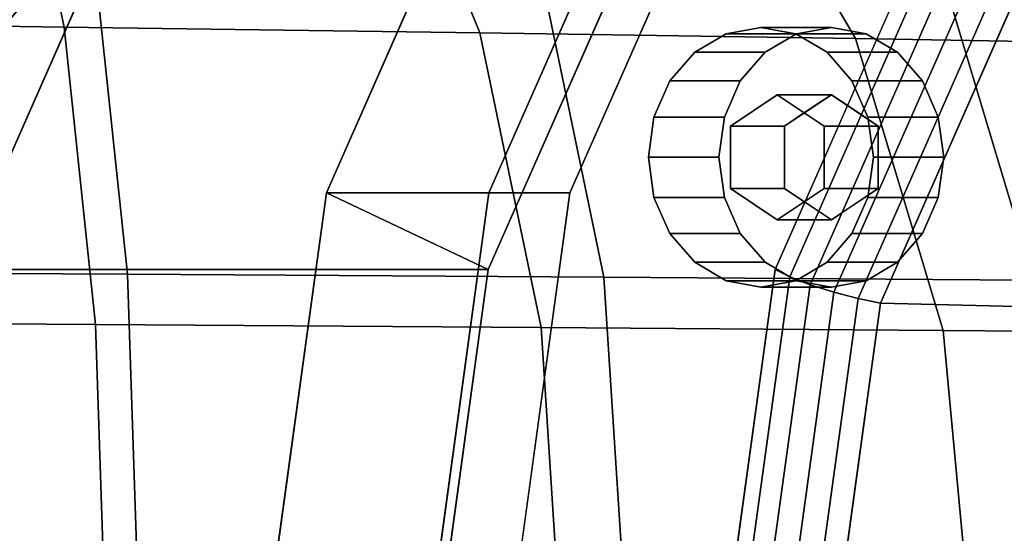
# Model space of a CAD drawing. Extents: x -230 to 370, y -265 to 170.
# Drawn here: x -30 to 61, y 11 to 59 of the extents above; entities that cross this region are included whole.
import ezdxf

# ---------------------------------------------------------------- set-up
doc = ezdxf.new("R2010")
doc.units = 0
doc.header["$MEASUREMENT"] = 0
doc.layers.add('$TD_AUDIT_GENERATED_(27)', color=7, linetype='Continuous')

# ---------------------------------------------------------------- blocks, each defined once
blk = doc.blocks.new('Block_Picture__16015')
at = {"layer": '$TD_AUDIT_GENERATED_(27)', "color": 33}
for points, invisible_edges in [([(17.5, 0, -30.311), (-22.107, 140.756, -53.178), (17.5, 148, -30.311)], 9), ([(17.5, 0, -30.311), (17.5, 148, -30.311), (-22.107, 140.756, -53.178)], 9), ([(47.5, 0, -82.272), (7.893, 140.756, -105.14), (47.5, 148, -82.272)], 9), ([(47.5, 0, -82.272), (47.5, 148, -82.272), (7.893, 140.756, -105.14)], 9), ([(17.5, 0, -30.311), (17.5, 148, -30.311), (57.107, 140.756, -7.444)], 9), ([(17.5, 0, -30.311), (57.107, 140.756, -7.444), (17.5, 148, -30.311)], 9), ([(47.5, 0, -82.272), (47.5, 148, -82.272), (87.107, 140.756, -59.405)], 9), ([(47.5, 0, -82.272), (87.107, 140.756, -59.405), (47.5, 148, -82.272)], 9), ([(17.5, 0, -30.311), (-57.837, 119.735, -73.807), (-22.107, 140.756, -53.178)], 9), ([(17.5, 0, -30.311), (-22.107, 140.756, -53.178), (-57.837, 119.735, -73.807)], 9), ([(47.5, 0, -82.272), (-27.837, 119.735, -125.769), (7.893, 140.756, -105.14)], 9), ([(47.5, 0, -82.272), (7.893, 140.756, -105.14), (-27.837, 119.735, -125.768)], 9), ([(17.5, 0, -30.311), (57.107, 140.756, -7.444), (92.837, 119.735, 13.185)], 9), ([(17.5, 0, -30.311), (92.837, 119.735, 13.185), (57.107, 140.756, -7.444)], 9), ([(47.5, 0, -82.272), (87.107, 140.756, -59.405), (122.837, 119.735, -38.776)], 9), ([(47.5, 0, -82.272), (122.838, 119.735, -38.776), (87.107, 140.756, -59.405)], 9), ([(112, 0, -193.99), (41.753, 111.644, -234.547), (75.069, 131.246, -215.312)], 9), ([(112, 0, -193.99), (75.069, 131.246, -215.312), (41.753, 111.644, -234.547)], 9), ([(127, 0, -219.97), (56.753, 111.644, -260.528), (90.069, 131.246, -241.293)], 9), ([(127, 0, -219.97), (90.069, 131.246, -241.293), (56.753, 111.644, -260.528)], 9), ([(260, 30.902, 95.106), (34.866, 120.943, -33.896), (260, 58.779, 80.902)], 1), ([(260, 30.902, 95.106), (49.96, 112.453, -23.998), (34.866, 120.943, -33.896)], 9), ([(17.5, 0, -30.311), (-86.193, 86.992, -90.178), (-57.837, 119.735, -73.807)], 9), ([(17.5, 0, -30.311), (-57.837, 119.735, -73.807), (-86.193, 86.992, -90.178)], 9), ([(47.5, 0, -82.272), (-56.193, 86.992, -142.14), (-27.837, 119.735, -125.769)], 9), ([(47.5, 0, -82.272), (-27.837, 119.735, -125.768), (-56.193, 86.992, -142.14)], 9), ([(17.5, 0, -30.311), (92.837, 119.735, 13.185), (121.193, 86.992, 29.556)], 9), ([(17.5, 0, -30.311), (121.193, 86.992, 29.556), (92.837, 119.735, 13.185)], 9), ([(47.5, 0, -82.272), (122.837, 119.735, -38.776), (151.193, 86.992, -22.405)], 9), ([(47.5, 0, -82.272), (151.193, 86.992, -22.405), (122.838, 119.735, -38.776)], 9), ([(51.5, 0, -89.201), (51.5, 115, -89.201), (20.724, 109.371, -106.969)], 9), ([(51.5, 0, -89.201), (82.276, 109.371, -71.432), (51.5, 115, -89.201)], 9), ([(260, 67.595, 93.037), (44.235, 114.192, -10.37), (260, 35.537, 109.371)], 1), ([(260, 35.537, 109.371), (44.235, 114.192, -10.37), (47.141, 112.453, -8.649)], 8), ([(260, 30.902, -95.106), (33, 113.652, -84.13), (33, 113.151, -84.209)], 8), ([(260, 30.902, -95.106), (33, 113.151, -84.209), (34.819, 112.453, -84.302)], 9), ([(260, 30.902, -95.106), (34.819, 112.453, -84.302), (38.444, 109.554, -84.728)], 9), ([(260, 35.537, 109.371), (47.141, 112.453, -8.649), (65.631, 89.907, 4.115)], 9), ([(260, 30.902, 95.106), (56.293, 105.161, -17.944), (49.96, 112.453, -23.998)], 8), ([(112, 0, -193.99), (15.313, 81.114, -249.812), (41.753, 111.644, -234.547)], 9), ([(112, 0, -193.99), (41.753, 111.644, -234.547), (15.313, 81.114, -249.812)], 9), ([(127, 0, -219.97), (30.313, 81.114, -275.793), (56.753, 111.644, -260.528)], 9), ([(127, 0, -219.97), (56.753, 111.644, -260.528), (30.313, 81.114, -275.793)], 9), ([(134.5, 0, -232.961), (37.813, 81.114, -288.783), (64.253, 111.644, -273.518)], 9), ([(51.5, 0, -89.201), (20.724, 109.371, -106.969), (-7.039, 93.037, -122.998)], 9), ([(260, 30.902, -95.106), (38.444, 109.554, -84.728), (52.428, 96.014, -86.741)], 9), ([(108, 0, -187.061), (49.461, 93.037, -220.859), (77.224, 109.371, -204.83)], 9), ([(108, 0, -187.061), (77.224, 109.371, -204.83), (49.461, 93.037, -220.859)], 9), ([(51.5, 0, -89.201), (110.039, 93.037, -55.403), (82.276, 109.371, -71.432)], 9), ([(51.5, 0, -89.201), (22.865, 101.763, -105.733), (51.5, 107, -89.201)], 9), ([(51.5, 0, -89.201), (51.5, 107, -89.201), (80.135, 101.763, -72.668)], 9), ([(260, 0, -115), (33, 102.16, -100.5), (33, 105, -100.5)], 1), ([(56.293, 105.161, -17.944), (260, 0, 100), (73.275, 86.371, -6.524)], 1), ([(56.293, 105.161, -17.944), (260, 30.902, 95.106), (260, 0, 100)], 8), ([(260, 0, -115), (59.859, 81.702, -102.216), (33, 102.16, -100.5)], 9), ([(51.5, 0, -89.201), (-2.967, 86.565, -120.647), (22.865, 101.763, -105.733)], 9), ([(51.5, 0, -89.201), (80.135, 101.763, -72.668), (105.967, 86.565, -57.754)], 9), ([(15, 0, -25.981), (15, 100, -25.981), (-11.762, 95.106, -41.432)], 9), ([(15, 0, -25.981), (41.762, 95.106, -10.53), (15, 100, -25.981)], 9), ([(260, 30.902, -95.106), (52.428, 96.014, -86.741), (260, 0, -100)], 1), ([(260, 0, -100), (52.428, 96.014, -86.741), (67.792, 81.702, -87.722)], 8), ([(15, 0, -25.981), (-11.762, 95.106, -41.432), (-35.904, 80.902, -55.37)], 9), ([(15, 0, -25.981), (65.904, 80.902, 3.409), (41.762, 95.106, -10.53)], 9), ([(51.5, 0, -89.201), (-7.039, 93.037, -122.998), (-29.072, 67.595, -135.719)], 9), ([(108, 0, -187.061), (27.428, 67.595, -233.58), (49.461, 93.037, -220.859)], 9), ([(108, 0, -187.061), (49.461, 93.037, -220.859), (27.428, 67.595, -233.58)], 9), ([(51.5, 0, -89.201), (132.072, 67.595, -42.682), (110.039, 93.037, -55.403)], 9), ([(134.5, 0, -232.961), (75.961, 93.037, -266.758), (53.928, 67.595, -279.479)], 9), ([(17.5, 0, -30.311), (-104.399, 45.735, -100.689), (-86.193, 86.992, -90.178)], 9), ([(17.5, 0, -30.311), (-86.193, 86.992, -90.178), (-104.399, 45.735, -100.689)], 9), ([(47.5, 0, -82.272), (-74.399, 45.735, -152.651), (-56.193, 86.992, -142.14)], 9), ([(47.5, 0, -82.272), (-56.193, 86.992, -142.14), (-74.399, 45.735, -152.651)], 9), ([(51.5, 0, -89.201), (-23.467, 62.893, -132.483), (-2.967, 86.565, -120.647)], 9), ([(17.5, 0, -30.311), (121.193, 86.992, 29.556), (139.399, 45.735, 40.067)], 9), ([(17.5, 0, -30.311), (139.399, 45.735, 40.067), (121.193, 86.992, 29.556)], 9), ([(47.5, 0, -82.272), (151.193, 86.992, -22.405), (169.399, 45.735, -11.894)], 9), ([(47.5, 0, -82.272), (169.399, 45.735, -11.894), (151.193, 86.992, -22.405)], 9), ([(51.5, 0, -89.201), (105.967, 86.565, -57.754), (126.467, 62.893, -45.918)], 9), ([(112, 0, -193.99), (-1.662, 42.644, -259.613), (15.313, 81.114, -249.812)], 9), ([(112, 0, -193.99), (15.313, 81.114, -249.812), (-1.662, 42.644, -259.613)], 9), ([(127, 0, -219.97), (13.338, 42.644, -285.593), (30.313, 81.114, -275.793)], 9), ([(127, 0, -219.97), (30.313, 81.114, -275.793), (13.338, 42.644, -285.593)], 9), ([(134.5, 0, -232.961), (20.838, 42.644, -298.584), (37.813, 81.114, -288.783)], 9), ([(260, 0, -115), (62.77, 77.351, -102.402), (59.859, 81.702, -102.216)], 9), ([(-66.4, 80.497, 58.485), (-30.441, 79.769, 54.176), (-25.905, 57.956, 75.513)], 8), ([(-66.4, 80.497, 58.485), (-25.905, 57.956, 75.513), (-66.4, 58.485, 80.497)], 1), ([(15, 0, -25.981), (-35.904, 80.902, -55.37), (-55.063, 58.779, -66.432)], 9), ([(15, 0, -25.981), (85.063, 58.779, 14.47), (65.904, 80.902, 3.409)], 9), ([(-30.441, 79.769, 54.176), (3.732, 79.041, 42.52), (12.524, 57.427, 62.265)], 8), ([(-30.441, 79.769, 54.176), (12.524, 57.427, 62.265), (-25.905, 57.956, 75.513)], 1), ([(-44.836, 56.898, -85.319), (-22.828, 77.585, -75.768), (-32.248, 78.313, -67.994)], 1), ([(3.732, 79.041, 42.52), (34.639, 78.313, 24.068), (47.226, 56.898, 41.393)], 8), ([(3.732, 79.041, 42.52), (47.226, 56.898, 41.393), (12.524, 57.427, 62.265)], 1), ([(34.639, 78.313, 24.068), (60.952, 77.585, -0.332), (76.718, 56.369, 13.864)], 8), ([(34.639, 78.313, 24.068), (76.718, 56.369, 13.864), (47.226, 56.898, 41.393)], 1), ([(-44.836, 56.898, -85.319), (-38.595, 56.369, -89.964), (-22.828, 77.585, -75.768)], 8), ([(-38.595, 56.369, -89.964), (-15.166, 76.857, -85.42), (-22.828, 77.585, -75.768)], 1), ([(60.952, 77.585, -0.332), (81.551, 76.857, -29.58), (99.753, 55.84, -19.072)], 8), ([(60.952, 77.585, -0.332), (99.753, 55.84, -19.072), (76.718, 56.369, 13.864)], 1), ([(-38.595, 56.369, -89.964), (-33.367, 55.84, -95.928), (-15.166, 76.857, -85.42)], 8), ([(51.5, 0, -89.201), (-29.072, 67.595, -135.719), (-43.218, 35.537, -143.886)], 9), ([(108, 0, -187.061), (13.282, 35.537, -241.747), (27.428, 67.595, -233.58)], 9), ([(108, 0, -187.061), (27.428, 67.595, -233.58), (13.282, 35.537, -241.747)], 9), ([(134.5, 0, -232.961), (53.928, 67.595, -279.479), (39.782, 35.537, -287.646)], 9), ([(51.5, 0, -89.201), (146.219, 35.537, -34.515), (132.072, 67.595, -42.682)], 9), ([(-66.4, 35.382, 108.896), (-23.382, 66.772, 87.383), (-66.4, 67.301, 92.632)], 1), ([(-66.4, 35.382, 108.896), (-20.027, 35.104, 103.166), (-23.382, 66.772, 87.383)], 8), ([(-20.027, 35.104, 103.166), (17.459, 66.243, 73.351), (-23.382, 66.772, 87.383)], 1), ([(-20.027, 35.104, 103.166), (23.97, 34.826, 87.975), (17.459, 66.243, 73.351)], 8), ([(23.97, 34.826, 87.975), (54.359, 65.714, 51.211), (17.459, 66.243, 73.351)], 1), ([(23.97, 34.826, 87.975), (63.693, 34.548, 64.058), (54.359, 65.714, 51.211)], 8), ([(63.693, 34.548, 64.058), (85.737, 65.185, 21.984), (54.359, 65.714, 51.211)], 1), ([(51.5, 0, -89.201), (-36.629, 33.065, -140.082), (-23.467, 62.893, -132.483)], 9), ([(51.5, 0, -89.201), (126.467, 62.893, -45.918), (139.629, 33.065, -38.319)], 9), ([(136, 0, -235.559), (49.518, 32.447, -285.489), (62.434, 61.717, -278.032)], 9), ([(136, 0, -235.559), (62.434, 61.717, -278.032), (49.518, 32.447, -285.489)], 9), ([(15, 0, -25.981), (-55.063, 58.779, -66.432), (-67.364, 30.902, -73.534)], 9), ([(-66.4, 58.485, 80.497), (-25.905, 57.956, 75.513), (-22.993, 30.469, 89.212)], 8), ([(-66.4, 58.485, 80.497), (-22.993, 30.469, 89.212), (-66.4, 30.747, 94.63)], 1), ([(15, 0, -25.981), (97.364, 30.902, 21.572), (85.063, 58.779, 14.47)], 9), ([(-25.905, 57.956, 75.513), (12.524, 57.427, 62.265), (18.168, 30.191, 74.943)], 8), ([(-25.905, 57.956, 75.513), (18.168, 30.191, 74.943), (-22.993, 30.469, 89.212)], 1), ([(12.524, 57.427, 62.265), (47.226, 56.898, 41.393), (55.308, 29.913, 52.517)], 8), ([(12.524, 57.427, 62.265), (55.308, 29.913, 52.517), (18.168, 30.191, 74.943)], 1), ([(47.226, 56.898, 41.393), (76.718, 56.369, 13.864), (86.841, 29.635, 22.979)], 8), ([(47.226, 56.898, 41.393), (86.841, 29.635, 22.979), (55.308, 29.913, 52.517)], 1), ([(17.5, 0, -30.311), (-110.672, 0, -104.311), (-104.399, 45.735, -100.689)], 9), ([(17.5, 0, -30.311), (-104.399, 45.735, -100.689), (-110.672, 0, -104.311)], 9), ([(47.5, 0, -82.272), (-80.672, 0, -156.272), (-74.399, 45.735, -152.651)], 9), ([(47.5, 0, -82.272), (-74.399, 45.735, -152.651), (-80.672, 0, -156.272)], 9), ([(17.5, 0, -30.311), (139.399, 45.735, 40.067), (145.672, 0, 43.689)], 9), ([(17.5, 0, -30.311), (145.672, 0, 43.689), (139.399, 45.735, 40.067)], 9), ([(47.5, 0, -82.272), (169.399, 45.735, -11.894), (175.672, 0, -8.272)], 9), ([(47.5, 0, -82.272), (175.672, 0, -8.272), (169.399, 45.735, -11.894)], 9), ([(112, 0, -193.99), (-7.511, 0, -262.99), (-1.662, 42.644, -259.613)], 9), ([(112, 0, -193.99), (-1.662, 42.644, -259.613), (-7.511, 0, -262.99)], 9), ([(127, 0, -219.97), (7.489, 0, -288.97), (13.338, 42.644, -285.593)], 9), ([(127, 0, -219.97), (13.338, 42.644, -285.593), (7.489, 0, -288.97)], 9), ([(134.5, 0, -232.961), (14.989, 0, -301.961), (20.838, 42.644, -298.584)], 9), ([(51.5, 0, -89.201), (-43.218, 35.537, -143.886), (-48.093, 0, -146.701)], 9), ([(108, 0, -187.061), (8.407, 0, -244.561), (13.282, 35.537, -241.747)], 9), ([(108, 0, -187.061), (13.282, 35.537, -241.747), (8.407, 0, -244.561)], 9), ([(134.5, 0, -232.961), (39.782, 35.537, -287.646), (34.907, 0, -290.461)], 9), ([(51.5, 0, -89.201), (151.093, 0, -31.701), (146.219, 35.537, -34.515)], 9), ([(-66.4, 0, 114.5), (-20.027, 35.104, 103.166), (-66.4, 35.382, 108.896)], 1), ([(-66.4, 0, 114.5), (-18.871, 0, 108.605), (-20.027, 35.104, 103.166)], 8), ([(-18.871, 0, 108.605), (23.97, 34.826, 87.975), (-20.027, 35.104, 103.166)], 1), ([(-18.871, 0, 108.605), (26.214, 0, 93.014), (23.97, 34.826, 87.975)], 8), ([(26.214, 0, 93.014), (63.693, 34.548, 64.058), (23.97, 34.826, 87.975)], 1), ([(26.214, 0, 93.014), (66.91, 0, 68.485), (63.693, 34.548, 64.058)], 8), ([(51.5, 0, -89.201), (-41.165, 0, -142.701), (-36.629, 33.065, -140.082)], 9), ([(51.5, 0, -89.201), (139.629, 33.065, -38.319), (144.165, 0, -35.701)], 9), ([(136, 0, -235.559), (45.068, 0, -288.059), (49.518, 32.447, -285.489)], 9), ([(136, 0, -235.559), (49.518, 32.447, -285.489), (45.068, 0, -288.059)], 9), ([(15, 0, -25.981), (-67.364, 30.902, -73.534), (-71.603, 0, -75.981)], 9), ([(-66.4, 30.747, 94.63), (-22.993, 30.469, 89.212), (-21.99, 0, 93.932)], 8), ([(-66.4, 30.747, 94.63), (-21.99, 0, 93.932), (-66.4, 0, 99.5)], 1), ([(-22.993, 30.469, 89.212), (18.168, 30.191, 74.943), (20.113, 0, 79.311)], 8), ([(-22.993, 30.469, 89.212), (20.113, 0, 79.311), (-21.99, 0, 93.932)], 1), ([(15, 0, -25.981), (101.603, 0, 24.019), (97.364, 30.902, 21.572)], 9), ([(18.168, 30.191, 74.943), (55.308, 29.913, 52.517), (58.093, 0, 56.35)], 8), ([(18.168, 30.191, 74.943), (58.093, 0, 56.35), (20.113, 0, 79.311)], 1), ([(55.308, 29.913, 52.517), (86.841, 29.635, 22.979), (90.329, 0, 26.12)], 8), ([(55.308, 29.913, 52.517), (90.329, 0, 26.12), (58.093, 0, 56.35)], 1)]:
    blk.add_3dface(points, dxfattribs=dict(at, invisible_edges=invisible_edges))
for points in [[(260, 35.537, -109.371), (33, 118.288, -98.395), (33, 130.275, -92.288), (260, 67.595, -93.037)], [(260, 58.779, -80.902), (33, 121.458, -80.152), (33, 113.652, -84.13), (260, 30.902, -95.106)], [(260, 0, -115), (33, 105, -100.5), (33, 118.288, -98.395), (260, 35.537, -109.371)], [(-33.367, 55.84, -95.928), (-43.876, 64.656, -101.996), (-22.801, 88.992, -89.828), (-15.166, 76.857, -85.42)], [(27.428, 67.595, -233.58), (15.313, 81.114, -249.812), (-1.662, 42.644, -259.613), (13.282, 35.537, -241.747)], [(15.313, 81.114, -249.812), (30.313, 81.114, -275.793), (13.338, 42.644, -285.593), (-1.662, 42.644, -259.613)], [(30.313, 81.114, -275.793), (37.813, 81.114, -288.783), (20.838, 42.644, -298.584), (13.338, 42.644, -285.593)], [(-51.005, 38.249, -147.093), (-35.779, 72.754, -138.302), (-29.463, 67.837, -135.708), (-43.66, 35.664, -143.905)], [(-43.66, 35.664, -143.905), (-29.463, 67.837, -135.708), (-23.467, 62.893, -132.483), (-36.629, 33.065, -140.082)], [(-29.072, 67.595, -135.719), (27.428, 67.595, -233.58), (13.282, 35.537, -241.747), (-43.218, 35.537, -143.886)], [(39.782, 35.537, -287.646), (53.928, 67.595, -279.479), (55.016, 66.316, -277.842), (41.137, 34.864, -285.855)], [(41.137, 34.864, -285.855), (55.016, 66.316, -277.842), (56.604, 64.939, -276.802), (43.014, 34.14, -284.649)], [(43.014, 34.14, -284.649), (56.604, 64.939, -276.802), (58.515, 63.618, -276.477), (45.202, 33.446, -284.164)], [(45.202, 33.446, -284.164), (58.515, 63.618, -276.477), (60.534, 62.503, -276.903), (47.454, 32.86, -284.455)], [(47.454, 32.86, -284.455), (60.534, 62.503, -276.903), (62.434, 61.717, -278.032), (49.518, 32.447, -285.489)], [(62.434, 61.717, -278.032), (87.335, 60.542, -317.926), (74.665, 31.829, -325.241), (49.518, 32.447, -285.489)], [(13.282, 35.537, -241.747), (-1.662, 42.644, -259.613), (-7.511, 0, -262.99), (8.407, 0, -244.561)], [(-1.662, 42.644, -259.613), (13.338, 42.644, -285.593), (7.489, 0, -288.97), (-7.511, 0, -262.99)], [(13.338, 42.644, -285.593), (20.838, 42.644, -298.584), (14.989, 0, -301.961), (7.489, 0, -288.97)], [(-43.218, 35.537, -143.886), (13.282, 35.537, -241.747), (8.407, 0, -244.561), (-48.093, 0, -146.701)], [(34.907, 0, -290.461), (39.782, 35.537, -287.646), (41.137, 34.864, -285.855), (36.355, 0, -288.616)], [(36.355, 0, -288.616), (41.137, 34.864, -285.855), (43.014, 34.14, -284.649), (38.331, 0, -287.352)], [(38.331, 0, -287.352), (43.014, 34.14, -284.649), (45.202, 33.446, -284.164), (40.614, 0, -286.813)], [(40.614, 0, -286.813), (45.202, 33.446, -284.164), (47.454, 32.86, -284.455), (42.947, 0, -287.057)], [(42.947, 0, -287.057), (47.454, 32.86, -284.455), (49.518, 32.447, -285.489), (45.068, 0, -288.059)], [(49.518, 32.447, -285.489), (74.665, 31.829, -325.241), (70.3, 0, -327.762), (45.068, 0, -288.059)]]:
    blk.add_3dface(points, dxfattribs=at)
at = {"layer": '$TD_AUDIT_GENERATED_(27)', "color": 9}
for points, invisible_edges in [([(38.484, 45.92, -288.396), (35.273, 57.333, -290.25), (32.376, 55.628, -291.923)], 9), ([(38.484, 45.92, -288.396), (38.484, 57.92, -288.396), (35.273, 57.333, -290.25)], 9), ([(38.484, 45.92, -288.396), (41.695, 57.333, -286.542), (38.484, 57.92, -288.396)], 9), ([(38.484, 45.92, -288.396), (44.592, 55.628, -284.869), (41.695, 57.333, -286.542)], 9), ([(38.876, 55.628, -303.181), (41.773, 57.333, -301.508), (43.616, 50.782, -300.444)], 10), ([(41.773, 57.333, -301.508), (44.984, 57.92, -299.654), (44.984, 51.693, -299.654)], 10), ([(41.773, 57.333, -301.508), (44.984, 51.693, -299.654), (43.616, 50.782, -300.444)], 9), ([(44.984, 57.92, -299.654), (46.352, 50.782, -298.864), (44.984, 51.693, -299.654)], 9), ([(44.984, 57.92, -299.654), (44.984, 51.693, -299.654), (44.984, 51.693, -299.654)], 9), ([(44.984, 57.92, -299.654), (48.195, 57.333, -297.8), (46.352, 50.782, -298.864)], 10), ([(48.195, 57.333, -297.8), (47.543, 49.987, -298.177), (46.352, 50.782, -298.864)], 9), ([(48.195, 57.333, -297.8), (51.092, 55.628, -296.127), (47.543, 49.987, -298.177)], 10), ([(38.484, 45.92, -288.396), (32.376, 55.628, -291.923), (30.076, 52.973, -293.25)], 9), ([(36.576, 52.973, -304.508), (38.876, 55.628, -303.181), (42.425, 49.987, -301.132)], 10), ([(38.484, 45.92, -288.396), (46.892, 52.973, -283.542), (44.592, 55.628, -284.869)], 9), ([(38.876, 55.628, -303.181), (43.616, 50.782, -300.444), (42.425, 49.987, -301.132)], 9), ([(51.092, 55.628, -296.127), (48.819, 49.137, -297.44), (47.543, 49.987, -298.177)], 9), ([(51.092, 55.628, -296.127), (53.392, 52.973, -294.8), (48.819, 49.137, -297.44)], 10), ([(38.484, 45.92, -288.396), (30.076, 52.973, -293.25), (28.6, 49.628, -294.102)], 9), ([(35.1, 49.628, -305.36), (36.576, 52.973, -304.508), (41.149, 49.137, -301.868)], 10), ([(36.576, 52.973, -304.508), (42.425, 49.987, -301.132), (41.149, 49.137, -301.868)], 9), ([(38.484, 45.92, -288.396), (48.368, 49.628, -282.689), (46.892, 52.973, -283.542)], 9), ([(53.392, 52.973, -294.8), (49.314, 48.807, -297.154), (48.819, 49.137, -297.44)], 9), ([(53.392, 52.973, -294.8), (49.314, 47.545, -297.154), (49.314, 48.807, -297.154)], 9), ([(53.392, 52.973, -294.8), (54.868, 49.628, -293.948), (49.314, 47.545, -297.154)], 10), ([(35.654, 48.807, -293.494), (39.984, 51.693, -290.994), (39.984, 45.92, -290.994)], 10), ([(39.984, 51.693, -290.994), (35.654, 48.807, -293.494), (40.654, 48.807, -302.154)], 8), ([(39.984, 51.693, -290.994), (44.314, 48.807, -288.494), (39.984, 45.92, -290.994)], 10), ([(44.314, 48.807, -288.494), (39.984, 51.693, -290.994), (44.984, 51.693, -299.654)], 8), ([(44.984, 51.693, -299.654), (39.984, 51.693, -290.994), (40.654, 48.807, -302.154)], 2), ([(49.314, 48.807, -297.154), (44.314, 48.807, -288.494), (44.984, 51.693, -299.654)], 2), ([(38.484, 45.92, -288.396), (28.6, 49.628, -294.102), (28.092, 45.92, -294.396)], 9), ([(34.592, 45.92, -305.654), (35.1, 49.628, -305.36), (40.654, 47.545, -302.154)], 10), ([(35.1, 49.628, -305.36), (41.149, 49.137, -301.868), (40.654, 48.807, -302.154)], 9), ([(35.1, 49.628, -305.36), (40.654, 48.807, -302.154), (40.654, 47.545, -302.154)], 9), ([(38.484, 45.92, -288.396), (48.876, 45.92, -282.396), (48.368, 49.628, -282.689)], 9), ([(54.868, 49.628, -293.948), (49.314, 45.92, -297.154), (49.314, 47.545, -297.154)], 9), ([(54.868, 49.628, -293.948), (55.376, 45.92, -293.654), (49.314, 45.92, -297.154)], 10), ([(35.654, 43.033, -293.494), (35.654, 48.807, -293.494), (39.984, 45.92, -290.994)], 10), ([(40.654, 48.807, -302.154), (35.654, 48.807, -293.494), (40.654, 43.033, -302.154)], 2), ([(35.654, 48.807, -293.494), (35.654, 43.033, -293.494), (40.654, 43.033, -302.154)], 8), ([(44.314, 48.807, -288.494), (44.314, 43.033, -288.494), (39.984, 45.92, -290.994)], 10), ([(49.314, 43.033, -297.154), (44.314, 43.033, -288.494), (49.314, 48.807, -297.154)], 2), ([(44.314, 43.033, -288.494), (44.314, 48.807, -288.494), (49.314, 48.807, -297.154)], 8), ([(34.592, 45.92, -305.654), (40.654, 47.545, -302.154), (40.654, 45.92, -302.154)], 9), ([(38.484, 45.92, -288.396), (28.092, 45.92, -294.396), (28.6, 42.212, -294.102)], 9), ([(38.484, 45.92, -288.396), (28.6, 42.212, -294.102), (30.076, 38.867, -293.25)], 9), ([(38.484, 45.92, -288.396), (30.076, 38.867, -293.25), (32.376, 36.212, -291.923)], 9), ([(38.484, 45.92, -288.396), (32.376, 36.212, -291.923), (35.273, 34.507, -290.25)], 9), ([(35.1, 42.212, -305.36), (34.592, 45.92, -305.654), (40.654, 45.92, -302.154)], 10), ([(35.1, 42.212, -305.36), (40.654, 45.92, -302.154), (40.654, 44.295, -302.154)], 9), ([(38.484, 45.92, -288.396), (35.273, 34.507, -290.25), (38.484, 33.92, -288.396)], 9), ([(39.984, 40.146, -290.994), (35.654, 43.033, -293.494), (39.984, 45.92, -290.994)], 10), ([(38.484, 45.92, -288.396), (38.484, 33.92, -288.396), (41.695, 34.507, -286.542)], 9), ([(38.484, 45.92, -288.396), (41.695, 34.507, -286.542), (44.592, 36.212, -284.869)], 9), ([(38.484, 45.92, -288.396), (44.592, 36.212, -284.869), (46.892, 38.867, -283.542)], 9), ([(38.484, 45.92, -288.396), (46.892, 38.867, -283.542), (48.368, 42.212, -282.689)], 9), ([(38.484, 45.92, -288.396), (48.368, 42.212, -282.689), (48.876, 45.92, -282.396)], 9), ([(44.314, 43.033, -288.494), (39.984, 40.146, -290.994), (39.984, 45.92, -290.994)], 10), ([(55.376, 45.92, -293.654), (49.314, 44.295, -297.154), (49.314, 45.92, -297.154)], 9), ([(55.376, 45.92, -293.654), (54.868, 42.212, -293.948), (49.314, 44.295, -297.154)], 10), ([(36.576, 38.867, -304.508), (35.1, 42.212, -305.36), (40.654, 44.295, -302.154)], 10), ([(36.576, 38.867, -304.508), (40.654, 44.295, -302.154), (40.654, 43.033, -302.154)], 9), ([(54.868, 42.212, -293.948), (49.314, 43.033, -297.154), (49.314, 44.295, -297.154)], 9), ([(40.654, 43.033, -302.154), (35.654, 43.033, -293.494), (44.984, 40.146, -299.654)], 2), ([(35.654, 43.033, -293.494), (39.984, 40.146, -290.994), (44.984, 40.146, -299.654)], 8), ([(36.576, 38.867, -304.508), (40.654, 43.033, -302.154), (41.149, 42.703, -301.868)], 9), ([(44.984, 40.146, -299.654), (39.984, 40.146, -290.994), (49.314, 43.033, -297.154)], 2), ([(39.984, 40.146, -290.994), (44.314, 43.033, -288.494), (49.314, 43.033, -297.154)], 8), ([(54.868, 42.212, -293.948), (48.819, 42.703, -297.44), (49.314, 43.033, -297.154)], 9), ([(38.876, 36.212, -303.181), (36.576, 38.867, -304.508), (41.149, 42.703, -301.868)], 10), ([(38.876, 36.212, -303.181), (41.149, 42.703, -301.868), (42.425, 41.853, -301.132)], 9), ([(41.773, 34.507, -301.508), (38.876, 36.212, -303.181), (42.425, 41.853, -301.132)], 10), ([(41.773, 34.507, -301.508), (42.425, 41.853, -301.132), (43.616, 41.058, -300.444)], 9), ([(51.092, 36.212, -296.127), (46.352, 41.058, -298.864), (47.543, 41.853, -298.177)], 9), ([(53.392, 38.867, -294.8), (47.543, 41.853, -298.177), (48.819, 42.703, -297.44)], 9), ([(53.392, 38.867, -294.8), (51.092, 36.212, -296.127), (47.543, 41.853, -298.177)], 10), ([(54.868, 42.212, -293.948), (53.392, 38.867, -294.8), (48.819, 42.703, -297.44)], 10), ([(44.984, 33.92, -299.654), (41.773, 34.507, -301.508), (43.616, 41.058, -300.444)], 10), ([(44.984, 33.92, -299.654), (43.616, 41.058, -300.444), (44.984, 40.146, -299.654)], 9), ([(48.195, 34.507, -297.8), (44.984, 40.146, -299.654), (46.352, 41.058, -298.864)], 9), ([(51.092, 36.212, -296.127), (48.195, 34.507, -297.8), (46.352, 41.058, -298.864)], 10), ([(48.195, 34.507, -297.8), (44.984, 40.146, -299.654), (44.984, 40.146, -299.654)], 9), ([(48.195, 34.507, -297.8), (44.984, 33.92, -299.654), (44.984, 40.146, -299.654)], 10)]:
    blk.add_3dface(points, dxfattribs=dict(at, invisible_edges=invisible_edges))
for points in [[(35.273, 57.333, -290.25), (41.773, 57.333, -301.508), (38.876, 55.628, -303.181), (32.376, 55.628, -291.923)], [(38.484, 57.92, -288.396), (44.984, 57.92, -299.654), (41.773, 57.333, -301.508), (35.273, 57.333, -290.25)], [(41.695, 57.333, -286.542), (48.195, 57.333, -297.8), (44.984, 57.92, -299.654), (38.484, 57.92, -288.396)], [(44.592, 55.628, -284.869), (51.092, 55.628, -296.127), (48.195, 57.333, -297.8), (41.695, 57.333, -286.542)], [(32.376, 55.628, -291.923), (38.876, 55.628, -303.181), (36.576, 52.973, -304.508), (30.076, 52.973, -293.25)], [(46.892, 52.973, -283.542), (53.392, 52.973, -294.8), (51.092, 55.628, -296.127), (44.592, 55.628, -284.869)], [(30.076, 52.973, -293.25), (36.576, 52.973, -304.508), (35.1, 49.628, -305.36), (28.6, 49.628, -294.102)], [(48.368, 49.628, -282.689), (54.868, 49.628, -293.948), (53.392, 52.973, -294.8), (46.892, 52.973, -283.542)], [(28.6, 49.628, -294.102), (35.1, 49.628, -305.36), (34.592, 45.92, -305.654), (28.092, 45.92, -294.396)], [(48.876, 45.92, -282.396), (55.376, 45.92, -293.654), (54.868, 49.628, -293.948), (48.368, 49.628, -282.689)], [(28.092, 45.92, -294.396), (34.592, 45.92, -305.654), (35.1, 42.212, -305.36), (28.6, 42.212, -294.102)], [(48.368, 42.212, -282.689), (54.868, 42.212, -293.948), (55.376, 45.92, -293.654), (48.876, 45.92, -282.396)], [(28.6, 42.212, -294.102), (35.1, 42.212, -305.36), (36.576, 38.867, -304.508), (30.076, 38.867, -293.25)], [(46.892, 38.867, -283.542), (53.392, 38.867, -294.8), (54.868, 42.212, -293.948), (48.368, 42.212, -282.689)], [(30.076, 38.867, -293.25), (36.576, 38.867, -304.508), (38.876, 36.212, -303.181), (32.376, 36.212, -291.923)], [(44.592, 36.212, -284.869), (51.092, 36.212, -296.127), (53.392, 38.867, -294.8), (46.892, 38.867, -283.542)], [(32.376, 36.212, -291.923), (38.876, 36.212, -303.181), (41.773, 34.507, -301.508), (35.273, 34.507, -290.25)], [(41.695, 34.507, -286.542), (48.195, 34.507, -297.8), (51.092, 36.212, -296.127), (44.592, 36.212, -284.869)], [(35.273, 34.507, -290.25), (41.773, 34.507, -301.508), (44.984, 33.92, -299.654), (38.484, 33.92, -288.396)], [(38.484, 33.92, -288.396), (44.984, 33.92, -299.654), (48.195, 34.507, -297.8), (41.695, 34.507, -286.542)]]:
    blk.add_3dface(points, dxfattribs=at)

msp = doc.modelspace()

# ---------------------------------------------------------------- block references
at = {"layer": '$TD_AUDIT_GENERATED_(27)', "linetype": 'ByBlock'}
msp.add_blockref('Block_Picture__16015', (0, 0), dxfattribs=at)

doc.saveas('drawing.dxf')
